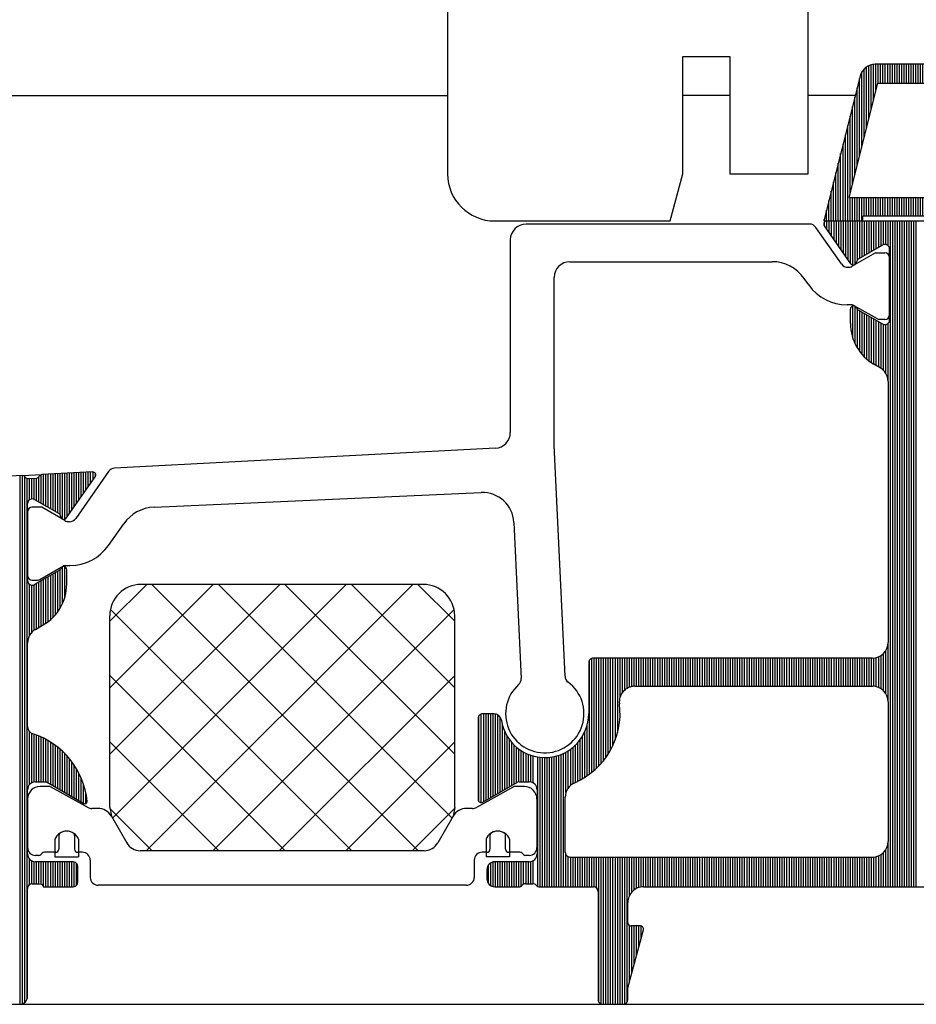
# Model space of a CAD drawing. Units: millimetres. Extents: x 4158 to 4881, y 3250 to 3726.
# Drawn here: x 4522 to 4579, y 3439 to 3501 of the extents above; entities that cross this region are included whole.
import ezdxf

# ---------------------------------------------------------------- set-up
doc = ezdxf.new("R2010")
doc.units = ezdxf.units.MM
doc.linetypes.add('CONTINOUS', pattern=[0])
for name, color, linetype in [('C', 7, 'CONTINOUS'), ('PROFILE', 7, 'Continuous'), ('SCHRAFF', 7, 'CONTINOUS')]:
    doc.layers.add(name, color=color, linetype=linetype)

# ---------------------------------------------------------------- blocks, each defined once
blk = doc.blocks.new('10')
at = {"layer": 'C', "color": 7, "linetype": 'CONTINOUS'}
for p, q in [((4283.192, 3423.018), (4265.107, 3423.018)), ((4285.234, 3420.473), (4283.602, 3422.804)), ((4285.834, 3420.489), (4284.143, 3422.903)), ((4284.307, 3423.218), (4287.337, 3423.218)), ((4287.337, 3423.218), (4288.677, 3423.218)), ((4288.677, 3423.218), (4291.457, 3423.218)), ((4264.107, 3422.018), (4264.107, 3409.717)), ((4287.857, 3421.678), (4286.297, 3420.777)), ((4287.404, 3421.185), (4285.918, 3420.327)), ((4287.404, 3421.185), (4288.007, 3421.185)), ((4288.307, 3416.904), (4288.307, 3421.418)), ((4288.307, 3420.885), (4288.307, 3417.235)), ((4267.907, 3420.618), (4280.805, 3420.618)), ((4285.668, 3420.26), (4285.644, 3420.26)), ((4266.907, 3408.914), (4266.907, 3419.618)), ((4283.141, 3419.139), (4282.852, 3419.552)), ((4285.911, 3417.86), (4285.599, 3417.86)), ((4287.521, 3416.962), (4286.011, 3417.833)), ((4285.807, 3416.673), (4285.807, 3417.597)), ((4286.286, 3417.551), (4287.857, 3416.645)), ((4288.007, 3416.935), (4287.621, 3416.935)), ((4287.707, 3413.844), (4287.307, 3414.075)), ((4288.207, 3412.978), (4288.207, 3396.318)), ((4267.597, 3394.152), (4266.907, 3408.914)), ((4263.159, 3408.718), (4238.862, 3407.445)), ((4237.448, 3407.196), (4234.229, 3407.028)), ((4238.478, 3407.232), (4236.38, 3404.235)), ((4232.987, 3406.963), (4135.055, 3401.83)), ((4232.987, 3406.963), (4234.229, 3407.028)), ((4233.343, 3406.781), (4233.893, 3406.81)), ((4235.78, 3404.251), (4237.623, 3406.882)), ((4241.381, 3404.953), (4262.247, 3405.881)), ((4233.307, 3400.266), (4233.307, 3405.179)), ((4233.757, 3405.439), (4235.316, 3404.539)), ((4233.307, 3404.647), (4233.307, 3400.597)), ((4234.21, 3404.947), (4233.607, 3404.947)), ((4235.696, 3404.089), (4234.21, 3404.947)), ((4235.97, 3404.022), (4235.946, 3404.022)), ((4238.473, 3402.501), (4239.445, 3403.889)), ((4264.333, 3403.977), (4264.8, 3394.021)), ((4235.328, 3400.913), (4233.757, 3400.006)), ((4234.093, 3400.323), (4235.603, 3401.195)), ((4235.703, 3401.222), (4236.015, 3401.222)), ((4235.807, 3400.035), (4235.807, 3400.959)), ((4233.607, 3400.297), (4233.993, 3400.297)), ((4258.557, 3400.02), (4240.557, 3400.02)), ((4238.557, 3385.777), (4238.557, 3398.02)), ((4260.557, 3385.777), (4260.557, 3398.02)), ((4233.807, 3397.148), (4234.307, 3397.437)), ((4233.307, 3390.952), (4233.307, 3396.282)), ((4287.207, 3395.318), (4269.407, 3395.318)), ((4269.107, 3395.018), (4269.107, 3391.768)), ((4272.058, 3393.518), (4287.207, 3393.518)), ((4288.207, 3392.518), (4288.207, 3383.618)), ((4262.057, 3391.468), (4262.057, 3386.288)), ((4263.045, 3391.768), (4262.357, 3391.768)), ((4233.313, 3382.817), (4233.313, 3386.917)), ((4233.813, 3387.417), (4234.513, 3387.417)), ((4234.757, 3387.12), (4234.107, 3387.12)), ((4234.513, 3387.417), (4236.9, 3386.039)), ((4234.757, 3387.12), (4237.169, 3385.783)), ((4264.357, 3387.12), (4261.944, 3385.783)), ((4262.357, 3386.115), (4264.566, 3387.391)), ((4265.007, 3387.12), (4264.357, 3387.12)), ((4264.666, 3387.417), (4265.313, 3387.417)), ((4265.813, 3386.917), (4265.813, 3382.817)), ((4233.307, 3386.32), (4233.307, 3383.22)), ((4265.807, 3386.32), (4265.807, 3383.22)), ((4267.613, 3382.918), (4267.613, 3386.446)), ((4237.788, 3385.72), (4237.412, 3385.72)), ((4238.557, 3385.777), (4238.654, 3385.22)), ((4260.557, 3385.777), (4260.459, 3385.22)), ((4261.702, 3385.72), (4261.325, 3385.72)), ((4238.654, 3385.22), (4239.636, 3383.52)), ((4260.459, 3385.22), (4259.478, 3383.52)), ((4235.307, 3383.99), (4235.307, 3383.12)), ((4236.307, 3383.99), (4236.307, 3383.12)), ((4262.807, 3383.99), (4262.807, 3383.12)), ((4263.807, 3383.12), (4263.807, 3384.095)), ((4235.057, 3383.749), (4235.057, 3382.62)), ((4236.557, 3383.749), (4236.557, 3382.62)), ((4262.557, 3383.749), (4262.557, 3382.62)), ((4264.057, 3383.749), (4264.057, 3382.62)), ((4234.024, 3382.72), (4233.807, 3382.72)), ((4234.248, 3382.862), (4234.165, 3382.779)), ((4235.107, 3382.92), (4234.39, 3382.92)), ((4235.057, 3382.62), (4236.557, 3382.62)), ((4236.807, 3382.92), (4236.507, 3382.92)), ((4258.612, 3383.02), (4240.502, 3383.02)), ((4262.607, 3382.92), (4262.307, 3382.92)), ((4264.057, 3382.62), (4262.557, 3382.62)), ((4264.724, 3382.92), (4264.007, 3382.92)), ((4264.948, 3382.779), (4264.865, 3382.862)), ((4265.307, 3382.72), (4265.09, 3382.72)), ((4267.913, 3382.618), (4287.207, 3382.618)), ((4236.213, 3382.317), (4233.813, 3382.317)), ((4236.363, 3382.277), (4236.213, 3382.317)), ((4236.472, 3382.167), (4236.363, 3382.277)), ((4236.513, 3382.017), (4236.472, 3382.167)), ((4236.513, 3381.017), (4236.513, 3382.017)), ((4237.307, 3382.42), (4237.307, 3381.32)), ((4261.807, 3382.42), (4261.807, 3381.32)), ((4265.313, 3382.317), (4263.113, 3382.317)), ((4262.613, 3381.817), (4262.613, 3381.217)), ((4233.607, 3380.917), (4234.039, 3380.917)), ((4234.039, 3380.917), (4234.189, 3380.877)), ((4234.189, 3380.877), (4234.299, 3380.767)), ((4234.299, 3380.767), (4234.313, 3380.717)), ((4234.313, 3380.717), (4236.213, 3380.717)), ((4236.213, 3380.717), (4236.363, 3380.758)), ((4236.363, 3380.758), (4236.472, 3380.867)), ((4236.472, 3380.867), (4236.513, 3381.017)), ((4261.307, 3380.82), (4237.807, 3380.82)), ((4263.113, 3380.717), (4264.642, 3380.717)), ((4265.08, 3380.917), (4265.545, 3380.917)), ((4265.983, 3380.717), (4269.407, 3380.717)), ((4272.607, 3380.718), (4301.107, 3380.718)), ((4233.307, 3373.717), (4233.307, 3380.617)), ((4269.707, 3380.417), (4269.707, 3373.518)), ((4271.607, 3378.418), (4271.607, 3379.718)), ((4272.407, 3378.218), (4271.807, 3378.218)), ((4271.607, 3374.259), (4272.601, 3377.966)), ((4271.607, 3373.518), (4271.607, 3374.259)), ((4270.007, 3373.218), (4271.307, 3373.218))]:
    blk.add_line(p, q, dxfattribs=at)
for centre, radius, start, end in [((4265.107, 3422.018), 1, 89.99999, 179.99993), ((4283.192, 3422.518), 0.5, 35.00025, 89.99987), ((4284.307, 3423.018), 0.2, 89.99966, 215.00036), ((4288.007, 3421.418), 0.3, 0.00006, 119.99965), ((4288.007, 3420.885), 0.3, 0.00025, 89.99978), ((4267.907, 3419.618), 1, 89.99999, 179.99993), ((4280.805, 3418.118), 2.5, 34.99997, 90.00006), ((4285.644, 3420.76), 0.5, 214.99997, 270.00002), ((4285.668, 3420.76), 0.5, 270.00002, 300.00316), ((4285.997, 3420.604), 0.2, 215.00036, 0.00323), ((4286.397, 3420.604), 0.2, 120.00263, 180.00307), ((4285.599, 3420.86), 3, 214.99989, 270), ((4286.007, 3417.597), 0.2, 18.58974, 179.99992), ((4285.911, 3417.66), 0.2, 60.0012, 89.99995), ((4286.386, 3417.725), 0.2, 198.59007, 240.00024), ((4288.007, 3417.235), 0.3, 270.00042, 0.00025), ((4288.807, 3416.673), 3, 179.99999, 239.99962), ((4287.621, 3417.135), 0.2, 240.00068, 270.00034), ((4288.007, 3416.904), 0.3, 240.0002, 0.00006), ((4287.207, 3412.978), 1, 0.00002, 59.99948), ((4263.107, 3409.717), 1, 273.00002, 0.00007), ((4237.459, 3406.997), 0.2, 325.0001, 93.00017), ((4238.888, 3406.945), 0.5, 93.00006, 144.99976), ((4232.997, 3406.763), 0.2, 33.00098, 92.99987), ((4233.333, 3406.981), 0.2, 213.00042, 273.00001), ((4233.883, 3407.009), 0.2, 273.00001, 332.9997), ((4234.239, 3406.828), 0.2, 93.00016, 152.99887), ((4262.335, 3403.883), 2, 2.68273, 92.54872), ((4233.607, 3405.179), 0.3, 60.00029, 179.99975), ((4233.607, 3404.647), 0.3, 90.00016, 179.99975), ((4235.216, 3404.365), 0.2, 359.99722, 59.99718), ((4241.492, 3402.455), 2.5, 92.54869, 145.00009), ((4235.616, 3404.365), 0.2, 179.99648, 325.0001), ((4235.946, 3404.522), 0.5, 239.99688, 270.00002), ((4235.97, 3404.522), 0.5, 270.00007, 324.99991), ((4236.015, 3404.222), 3, 270, 325.00011), ((4235.228, 3401.086), 0.2, 300.00024, 341.41032), ((4235.607, 3400.959), 0.2, 0.00037, 161.40986), ((4235.703, 3401.022), 0.2, 90.00017, 119.99807), ((4233.607, 3400.597), 0.3, 179.99975, 269.99965), ((4233.607, 3400.266), 0.3, 179.99975, 300.00012), ((4233.993, 3400.497), 0.2, 269.99976, 299.99941), ((4232.807, 3400.035), 3, 300.00041, 0.00003), ((4240.557, 3398.02), 2, 90.00005, 179.99985), ((4258.557, 3398.02), 2, 0.00015, 90.00005), ((4234.307, 3396.282), 1, 120.00043, 179.99993), ((4287.207, 3396.318), 1, 270.00007, 0.00002), ((4269.407, 3395.018), 0.3, 89.99978, 179.99994), ((4264.3, 3393.998), 0.5, 311.97926, 2.68282), ((4268.096, 3394.176), 0.5, 182.68275, 233.38575), ((4266.307, 3391.768), 2.5, 131.97917, 53.38622), ((4272.058, 3392.518), 1, 89.99993, 187.42971), ((4287.207, 3392.518), 1, 0.00002, 89.99993), ((4266.307, 3391.768), 4.8, 293.42505, 7.42975), ((4262.357, 3391.468), 0.3, 89.99978, 179.99994), ((4263.045, 3391.268), 0.5, 8.71481, 89.99987), ((4266.307, 3391.768), 2.8, 188.71473, 0.00001), ((4233.807, 3390.952), 0.5, 179.99985, 252.21789), ((4232.127, 3385.715), 5, 5.23889, 72.21788), ((4234.107, 3386.32), 0.8, 90.00006, 179.99984), ((4233.813, 3386.917), 0.5, 90.00009, 179.99985), ((4264.666, 3387.217), 0.2, 89.99966, 119.99929), ((4265.007, 3386.32), 0.8, 0.00016, 90.00013), ((4265.313, 3386.917), 0.5, 0.00003, 89.99975), ((4268.613, 3386.446), 1, 113.42497, 179.99998), ((4262.257, 3386.288), 0.2, 179.99992, 299.99999), ((4236.969, 3386.159), 0.138, 239.9999, 5.2392), ((4237.412, 3386.22), 0.5, 240.99968, 269.99979), ((4237.788, 3384.72), 1, 30.00014, 89.99993), ((4261.325, 3384.72), 1, 90.00039, 149.99957), ((4261.702, 3386.22), 0.5, 269.99979, 299), ((4235.807, 3383.47), 0.8, 20.36443, 159.63579), ((4235.507, 3383.99), 0.2, 120.00017, 179.99963), ((4235.807, 3383.47), 0.8, 59.99967, 120.0005), ((4236.107, 3383.99), 0.2, 0.00037, 60.00038), ((4263.307, 3383.47), 0.8, 20.36443, 159.63579), ((4263.007, 3383.99), 0.2, 119.30155, 179.99935), ((4263.307, 3383.471), 0.799, 51.29355, 119.85105), ((4233.807, 3383.22), 0.5, 179.99974, 269.99991), ((4240.502, 3384.02), 1, 209.99987, 269.9999), ((4258.612, 3384.02), 1, 269.9999, 330.00004), ((4265.307, 3383.22), 0.5, 269.99979, 0.00026), ((4287.207, 3383.618), 1, 270.00007, 0.00002), ((4233.813, 3382.817), 0.5, 179.99974, 270.00002), ((4234.024, 3382.92), 0.2, 270.00005, 315.00009), ((4234.39, 3382.72), 0.2, 89.99995, 134.9995), ((4235.107, 3383.12), 0.2, 270.00005, 0.00037), ((4236.507, 3383.12), 0.2, 179.99963, 269.99976), ((4236.807, 3382.42), 0.5, 0.00015, 89.99998), ((4262.307, 3382.42), 0.5, 89.99998, 179.99985), ((4262.607, 3383.12), 0.2, 269.99948, 0.00065), ((4264.007, 3383.12), 0.2, 179.99935, 269.99948), ((4264.724, 3382.72), 0.2, 45.00043, 89.99995), ((4265.09, 3382.92), 0.2, 224.99998, 270.00005), ((4265.313, 3382.817), 0.5, 270.00013, 0.00003), ((4267.913, 3382.918), 0.3, 179.99994, 270.00061), ((4263.113, 3381.817), 0.5, 89.99987, 179.99997), ((4237.807, 3381.32), 0.5, 179.99962, 269.99979), ((4261.307, 3381.32), 0.5, 269.99979, 0.00038), ((4233.607, 3380.617), 0.3, 89.99997, 179.99975), ((4263.113, 3381.217), 0.5, 179.99997, 270.00013), ((4264.642, 3381.017), 0.3, 270.00022, 319.11484), ((4265.08, 3380.639), 0.279, 89.99976, 139.11429), ((4265.545, 3380.639), 0.279, 40.88409, 89.99976), ((4265.983, 3381.017), 0.3, 220.8841, 270.00022), ((4269.407, 3380.417), 0.3, 0.00006, 89.99978), ((4272.607, 3379.718), 1, 89.99993, 179.99998), ((4271.807, 3378.418), 0.2, 179.99992, 270.00062), ((4272.407, 3378.018), 0.2, 345.00038, 89.99995), ((4232.807, 3373.717), 0.5, 270.00002, 0.00015), ((4270.007, 3373.518), 0.3, 179.99994, 270.00022), ((4271.307, 3373.518), 0.3, 270.00022, 0.00006)]:
    blk.add_arc(centre, radius, start, end, dxfattribs=at)
at = {"layer": 'SCHRAFF', "color": 1, "linetype": 'CONTINOUS'}
for p, q in [((4284.157, 3422.884), (4284.157, 3423.15)), ((4284.307, 3422.669), (4284.307, 3423.218)), ((4284.457, 3422.455), (4284.457, 3423.218)), ((4284.607, 3422.241), (4284.607, 3423.218)), ((4284.757, 3422.027), (4284.757, 3423.218)), ((4284.907, 3421.813), (4284.907, 3423.218)), ((4285.057, 3421.598), (4285.057, 3423.218)), ((4285.207, 3421.384), (4285.207, 3423.218)), ((4285.357, 3421.17), (4285.357, 3423.218)), ((4285.507, 3420.956), (4285.507, 3423.218)), ((4285.657, 3420.741), (4285.657, 3423.218)), ((4285.807, 3420.527), (4285.807, 3423.218)), ((4285.957, 3420.408), (4285.957, 3423.218)), ((4286.107, 3420.436), (4286.107, 3423.218)), ((4286.257, 3420.746), (4286.257, 3423.218)), ((4286.407, 3420.84), (4286.407, 3423.218)), ((4286.557, 3420.927), (4286.557, 3423.218)), ((4286.707, 3421.013), (4286.707, 3423.218)), ((4286.857, 3421.1), (4286.857, 3423.218)), ((4287.007, 3421.187), (4287.007, 3423.218)), ((4287.157, 3421.273), (4287.157, 3423.218)), ((4287.307, 3421.36), (4287.307, 3423.218)), ((4287.457, 3421.446), (4287.457, 3423.218)), ((4287.607, 3421.533), (4287.607, 3423.218)), ((4287.757, 3421.62), (4287.757, 3423.218)), ((4287.907, 3421.701), (4287.907, 3423.218)), ((4288.057, 3421.714), (4288.057, 3423.218)), ((4288.207, 3421.641), (4288.207, 3423.218)), ((4288.357, 3380.718), (4288.357, 3423.218)), ((4288.507, 3380.718), (4288.507, 3423.218)), ((4288.657, 3380.718), (4288.657, 3423.218)), ((4288.807, 3380.718), (4288.807, 3423.218)), ((4288.957, 3380.718), (4288.957, 3423.218)), ((4289.107, 3380.718), (4289.107, 3423.218)), ((4289.257, 3380.718), (4289.257, 3423.218)), ((4289.407, 3380.718), (4289.407, 3423.218)), ((4289.557, 3380.718), (4289.557, 3423.218)), ((4289.707, 3380.718), (4289.707, 3423.218)), ((4289.857, 3380.718), (4289.857, 3423.218)), ((4290.007, 3380.718), (4290.007, 3423.218)), ((4285.957, 3415.737), (4285.957, 3417.791)), ((4286.107, 3415.366), (4286.107, 3417.77)), ((4286.257, 3415.093), (4286.257, 3417.572)), ((4286.407, 3414.874), (4286.407, 3417.482)), ((4286.557, 3414.689), (4286.557, 3417.395)), ((4286.707, 3414.531), (4286.707, 3417.309)), ((4286.857, 3414.394), (4286.857, 3417.222)), ((4287.007, 3414.273), (4287.007, 3417.135)), ((4287.157, 3414.168), (4287.157, 3417.049)), ((4287.307, 3414.075), (4287.307, 3416.962)), ((4287.457, 3413.989), (4287.457, 3416.876)), ((4287.607, 3413.902), (4287.607, 3416.789)), ((4287.757, 3413.814), (4287.757, 3416.702)), ((4287.907, 3413.693), (4287.907, 3416.622)), ((4288.057, 3413.505), (4288.057, 3416.608)), ((4288.207, 3412.993), (4288.207, 3416.681)), ((4234.333, 3405.107), (4234.333, 3407.033)), ((4234.483, 3405.02), (4234.483, 3407.041)), ((4234.633, 3404.933), (4234.633, 3407.049)), ((4234.783, 3404.847), (4234.783, 3407.057)), ((4234.933, 3404.76), (4234.933, 3407.065)), ((4235.083, 3404.673), (4235.083, 3407.072)), ((4235.233, 3404.587), (4235.233, 3407.08)), ((4235.383, 3404.476), (4235.383, 3407.088)), ((4235.533, 3404.184), (4235.533, 3407.096)), ((4235.683, 3404.177), (4235.683, 3407.104)), ((4235.833, 3404.326), (4235.833, 3407.112)), ((4235.983, 3404.54), (4235.983, 3407.12)), ((4236.133, 3404.754), (4236.133, 3407.127)), ((4236.283, 3404.968), (4236.283, 3407.135)), ((4236.433, 3405.183), (4236.433, 3407.143)), ((4236.583, 3405.397), (4236.583, 3407.151)), ((4236.733, 3405.611), (4236.733, 3407.159)), ((4236.883, 3405.825), (4236.883, 3407.167)), ((4237.033, 3406.04), (4237.033, 3407.175)), ((4237.183, 3406.254), (4237.183, 3407.182)), ((4237.333, 3406.468), (4237.333, 3407.19)), ((4237.483, 3406.682), (4237.483, 3407.195)), ((4237.633, 3406.898), (4237.633, 3407.095)), ((4232.833, 3373.218), (4232.833, 3406.954)), ((4232.983, 3373.249), (4232.983, 3406.962)), ((4233.133, 3373.338), (4233.133, 3406.91)), ((4233.283, 3373.564), (4233.283, 3406.787)), ((4233.433, 3405.424), (4233.433, 3406.786)), ((4233.583, 3405.478), (4233.583, 3406.794)), ((4233.733, 3405.452), (4233.733, 3406.801)), ((4233.883, 3405.366), (4233.883, 3406.809)), ((4234.033, 3405.28), (4234.033, 3406.877)), ((4234.183, 3405.193), (4234.183, 3407.02)), ((4235.083, 3398.081), (4235.083, 3400.772)), ((4235.233, 3398.27), (4235.233, 3400.858)), ((4235.383, 3398.497), (4235.383, 3400.96)), ((4235.533, 3398.782), (4235.533, 3401.145)), ((4235.683, 3399.181), (4235.683, 3401.144)), ((4234.033, 3397.279), (4234.033, 3400.165)), ((4234.183, 3397.365), (4234.183, 3400.252)), ((4234.333, 3397.452), (4234.333, 3400.339)), ((4234.483, 3397.547), (4234.483, 3400.425)), ((4234.633, 3397.655), (4234.633, 3400.512)), ((4234.783, 3397.778), (4234.783, 3400.598)), ((4234.933, 3397.918), (4234.933, 3400.685)), ((4233.433, 3396.768), (4233.433, 3400.022)), ((4233.583, 3396.972), (4233.583, 3399.967)), ((4233.733, 3397.101), (4233.733, 3399.994)), ((4233.883, 3397.192), (4233.883, 3400.079)), ((4288.057, 3393.045), (4288.057, 3395.791)), ((4288.207, 3392.532), (4288.207, 3396.303)), ((4269.157, 3387.905), (4269.157, 3395.183)), ((4269.307, 3388.021), (4269.307, 3395.3)), ((4269.457, 3388.146), (4269.457, 3395.318)), ((4269.607, 3388.282), (4269.607, 3395.318)), ((4269.757, 3388.43), (4269.757, 3395.318)), ((4269.907, 3388.593), (4269.907, 3395.318)), ((4270.057, 3388.771), (4270.057, 3395.318)), ((4270.207, 3388.969), (4270.207, 3395.318)), ((4270.357, 3389.191), (4270.357, 3395.318)), ((4270.507, 3389.444), (4270.507, 3395.318)), ((4270.657, 3389.738), (4270.657, 3395.318)), ((4270.807, 3390.097), (4270.807, 3395.318)), ((4270.957, 3390.577), (4270.957, 3395.318)), ((4271.107, 3392.826), (4271.107, 3395.318)), ((4271.257, 3393.116), (4271.257, 3395.318)), ((4271.407, 3393.276), (4271.407, 3395.318)), ((4271.557, 3393.383), (4271.557, 3395.318)), ((4271.707, 3393.454), (4271.707, 3395.318)), ((4271.857, 3393.497), (4271.857, 3395.318)), ((4272.007, 3393.516), (4272.007, 3395.318)), ((4272.157, 3393.518), (4272.157, 3395.318)), ((4272.307, 3393.518), (4272.307, 3395.318)), ((4272.457, 3393.518), (4272.457, 3395.318)), ((4272.607, 3393.518), (4272.607, 3395.318)), ((4272.757, 3393.518), (4272.757, 3395.318)), ((4272.907, 3393.518), (4272.907, 3395.318)), ((4273.057, 3393.518), (4273.057, 3395.318)), ((4273.207, 3393.518), (4273.207, 3395.318)), ((4273.357, 3393.518), (4273.357, 3395.318)), ((4273.507, 3393.518), (4273.507, 3395.318)), ((4273.657, 3393.518), (4273.657, 3395.318)), ((4273.807, 3393.518), (4273.807, 3395.318)), ((4273.957, 3393.518), (4273.957, 3395.318)), ((4274.107, 3393.518), (4274.107, 3395.318)), ((4274.257, 3393.518), (4274.257, 3395.318)), ((4274.407, 3393.518), (4274.407, 3395.318)), ((4274.557, 3393.518), (4274.557, 3395.318)), ((4274.707, 3393.518), (4274.707, 3395.318)), ((4274.857, 3393.518), (4274.857, 3395.318)), ((4275.007, 3393.518), (4275.007, 3395.318)), ((4275.157, 3393.518), (4275.157, 3395.318)), ((4275.307, 3393.518), (4275.307, 3395.318)), ((4275.457, 3393.518), (4275.457, 3395.318)), ((4275.607, 3393.518), (4275.607, 3395.318)), ((4275.757, 3393.518), (4275.757, 3395.318)), ((4275.907, 3393.518), (4275.907, 3395.318)), ((4276.057, 3393.518), (4276.057, 3395.318)), ((4276.207, 3393.518), (4276.207, 3395.318)), ((4276.357, 3393.518), (4276.357, 3395.318)), ((4276.507, 3393.518), (4276.507, 3395.318)), ((4276.657, 3393.518), (4276.657, 3395.318)), ((4276.807, 3393.518), (4276.807, 3395.318)), ((4276.957, 3393.518), (4276.957, 3395.318)), ((4277.107, 3393.518), (4277.107, 3395.318)), ((4277.257, 3393.518), (4277.257, 3395.318)), ((4277.407, 3393.518), (4277.407, 3395.318)), ((4277.557, 3393.518), (4277.557, 3395.318)), ((4277.707, 3393.518), (4277.707, 3395.318)), ((4277.857, 3393.518), (4277.857, 3395.318)), ((4278.007, 3393.518), (4278.007, 3395.318)), ((4278.157, 3393.518), (4278.157, 3395.318)), ((4278.307, 3393.518), (4278.307, 3395.318)), ((4278.457, 3393.518), (4278.457, 3395.318)), ((4278.607, 3393.518), (4278.607, 3395.318)), ((4278.757, 3393.518), (4278.757, 3395.318)), ((4278.907, 3393.518), (4278.907, 3395.318)), ((4279.057, 3393.518), (4279.057, 3395.318)), ((4279.207, 3393.518), (4279.207, 3395.318)), ((4279.357, 3393.518), (4279.357, 3395.318)), ((4279.507, 3393.518), (4279.507, 3395.318)), ((4279.657, 3393.518), (4279.657, 3395.318)), ((4279.807, 3393.518), (4279.807, 3395.318)), ((4279.957, 3393.518), (4279.957, 3395.318)), ((4280.107, 3393.518), (4280.107, 3395.318)), ((4280.257, 3393.518), (4280.257, 3395.318)), ((4280.407, 3393.518), (4280.407, 3395.318)), ((4280.557, 3393.518), (4280.557, 3395.318)), ((4280.707, 3393.518), (4280.707, 3395.318)), ((4280.857, 3393.518), (4280.857, 3395.318)), ((4281.007, 3393.518), (4281.007, 3395.318)), ((4281.157, 3393.518), (4281.157, 3395.318)), ((4281.307, 3393.518), (4281.307, 3395.318)), ((4281.457, 3393.518), (4281.457, 3395.318)), ((4281.607, 3393.518), (4281.607, 3395.318)), ((4281.757, 3393.518), (4281.757, 3395.318)), ((4281.907, 3393.518), (4281.907, 3395.318)), ((4282.057, 3393.518), (4282.057, 3395.318)), ((4282.207, 3393.518), (4282.207, 3395.318)), ((4282.357, 3393.518), (4282.357, 3395.318)), ((4282.507, 3393.518), (4282.507, 3395.318)), ((4282.657, 3393.518), (4282.657, 3395.318)), ((4282.807, 3393.518), (4282.807, 3395.318)), ((4282.957, 3393.518), (4282.957, 3395.318)), ((4283.107, 3393.518), (4283.107, 3395.318)), ((4283.257, 3393.518), (4283.257, 3395.318)), ((4283.407, 3393.518), (4283.407, 3395.318)), ((4283.557, 3393.518), (4283.557, 3395.318)), ((4283.707, 3393.518), (4283.707, 3395.318)), ((4283.857, 3393.518), (4283.857, 3395.318)), ((4284.007, 3393.518), (4284.007, 3395.318)), ((4284.157, 3393.518), (4284.157, 3395.318)), ((4284.307, 3393.518), (4284.307, 3395.318)), ((4284.457, 3393.518), (4284.457, 3395.318)), ((4284.607, 3393.518), (4284.607, 3395.318)), ((4284.757, 3393.518), (4284.757, 3395.318)), ((4284.907, 3393.518), (4284.907, 3395.318)), ((4285.057, 3393.518), (4285.057, 3395.318)), ((4285.207, 3393.518), (4285.207, 3395.318)), ((4285.357, 3393.518), (4285.357, 3395.318)), ((4285.507, 3393.518), (4285.507, 3395.318)), ((4285.657, 3393.518), (4285.657, 3395.318)), ((4285.807, 3393.518), (4285.807, 3395.318)), ((4285.957, 3393.518), (4285.957, 3395.318)), ((4286.107, 3393.518), (4286.107, 3395.318)), ((4286.257, 3393.518), (4286.257, 3395.318)), ((4286.407, 3393.518), (4286.407, 3395.318)), ((4286.557, 3393.518), (4286.557, 3395.318)), ((4286.707, 3393.518), (4286.707, 3395.318)), ((4286.857, 3393.518), (4286.857, 3395.318)), ((4287.007, 3393.518), (4287.007, 3395.318)), ((4287.157, 3393.518), (4287.157, 3395.318)), ((4287.307, 3393.513), (4287.307, 3395.323)), ((4287.457, 3393.486), (4287.457, 3395.349)), ((4287.607, 3393.434), (4287.607, 3395.401)), ((4287.757, 3393.353), (4287.757, 3395.482)), ((4287.907, 3393.232), (4287.907, 3395.603)), ((4262.107, 3386.156), (4262.107, 3391.633)), ((4262.257, 3386.088), (4262.257, 3391.75)), ((4262.407, 3386.144), (4262.407, 3391.768)), ((4262.557, 3386.231), (4262.557, 3391.768)), ((4262.707, 3386.317), (4262.707, 3391.768)), ((4262.857, 3386.404), (4262.857, 3391.768)), ((4263.007, 3386.49), (4263.007, 3391.768)), ((4263.157, 3386.577), (4263.157, 3391.755)), ((4263.307, 3386.664), (4263.307, 3391.694)), ((4263.457, 3386.75), (4263.457, 3391.551)), ((4271.107, 3391.738), (4271.107, 3391.798)), ((4263.607, 3386.837), (4263.607, 3391.026)), ((4269.007, 3387.799), (4269.007, 3391.026)), ((4233.433, 3387.243), (4233.433, 3390.62)), ((4233.583, 3387.362), (4233.583, 3390.505)), ((4233.733, 3387.411), (4233.733, 3390.45)), ((4233.883, 3387.417), (4233.883, 3390.396)), ((4234.033, 3387.417), (4234.033, 3390.337)), ((4234.183, 3387.417), (4234.183, 3390.273)), ((4234.333, 3387.417), (4234.333, 3390.202)), ((4234.483, 3387.417), (4234.483, 3390.125)), ((4263.757, 3386.923), (4263.757, 3390.611)), ((4263.907, 3387.01), (4263.907, 3390.326)), ((4264.057, 3387.097), (4264.057, 3390.101)), ((4268.557, 3387.528), (4268.557, 3390.101)), ((4268.707, 3387.611), (4268.707, 3390.325)), ((4268.857, 3387.701), (4268.857, 3390.611)), ((4234.633, 3387.348), (4234.633, 3390.042)), ((4234.783, 3387.261), (4234.783, 3389.951)), ((4234.933, 3387.175), (4234.933, 3389.853)), ((4235.083, 3387.088), (4235.083, 3389.748)), ((4235.233, 3387.002), (4235.233, 3389.633)), ((4235.383, 3386.915), (4235.383, 3389.51)), ((4264.207, 3387.183), (4264.207, 3389.916)), ((4264.357, 3387.27), (4264.357, 3389.758)), ((4264.507, 3387.356), (4264.507, 3389.623)), ((4264.657, 3387.417), (4264.657, 3389.506)), ((4267.957, 3387.201), (4267.957, 3389.505)), ((4268.107, 3387.308), (4268.107, 3389.623)), ((4268.257, 3387.382), (4268.257, 3389.758)), ((4268.407, 3387.451), (4268.407, 3389.916)), ((4235.533, 3386.828), (4235.533, 3389.376)), ((4235.683, 3386.742), (4235.683, 3389.23)), ((4235.833, 3386.655), (4235.833, 3389.072)), ((4235.983, 3386.569), (4235.983, 3388.898)), ((4264.807, 3387.417), (4264.807, 3389.403)), ((4264.957, 3387.417), (4264.957, 3389.315)), ((4265.107, 3387.417), (4265.107, 3389.238)), ((4265.257, 3387.417), (4265.257, 3389.172)), ((4265.407, 3387.409), (4265.407, 3389.116)), ((4265.557, 3387.354), (4265.557, 3389.07)), ((4265.857, 3380.745), (4265.857, 3389.004)), ((4266.007, 3380.717), (4266.007, 3388.984)), ((4266.157, 3380.717), (4266.157, 3388.972)), ((4266.307, 3380.717), (4266.307, 3388.968)), ((4266.457, 3380.717), (4266.457, 3388.972)), ((4266.607, 3380.717), (4266.607, 3388.984)), ((4266.757, 3380.717), (4266.757, 3389.004)), ((4266.907, 3380.717), (4266.907, 3389.033)), ((4267.057, 3380.717), (4267.057, 3389.07)), ((4267.207, 3380.717), (4267.207, 3389.116)), ((4267.357, 3380.717), (4267.357, 3389.172)), ((4267.507, 3380.717), (4267.507, 3389.238)), ((4267.657, 3386.739), (4267.657, 3389.315)), ((4267.807, 3387.038), (4267.807, 3389.403)), ((4236.133, 3386.482), (4236.133, 3388.707)), ((4236.283, 3386.395), (4236.283, 3388.495)), ((4236.433, 3386.309), (4236.433, 3388.257)), ((4236.583, 3386.222), (4236.583, 3387.983)), ((4236.733, 3386.136), (4236.733, 3387.661)), ((4236.883, 3386.049), (4236.883, 3387.259)), ((4237.033, 3386.036), (4237.033, 3386.681)), ((4288.207, 3380.718), (4288.207, 3383.603)), ((4267.657, 3380.717), (4267.657, 3382.761)), ((4267.807, 3380.717), (4267.807, 3382.637)), ((4267.957, 3380.717), (4267.957, 3382.618)), ((4268.107, 3380.717), (4268.107, 3382.618)), ((4268.257, 3380.717), (4268.257, 3382.618)), ((4268.407, 3380.717), (4268.407, 3382.618)), ((4268.557, 3380.717), (4268.557, 3382.618)), ((4268.707, 3380.717), (4268.707, 3382.618)), ((4268.857, 3380.717), (4268.857, 3382.618)), ((4269.007, 3380.717), (4269.007, 3382.618)), ((4269.157, 3380.717), (4269.157, 3382.618)), ((4269.307, 3380.717), (4269.307, 3382.618)), ((4269.457, 3380.713), (4269.457, 3382.618)), ((4269.607, 3380.642), (4269.607, 3382.618)), ((4269.757, 3373.353), (4269.757, 3382.618)), ((4269.907, 3373.235), (4269.907, 3382.618)), ((4270.057, 3373.218), (4270.057, 3382.618)), ((4270.207, 3373.218), (4270.207, 3382.618)), ((4270.357, 3373.218), (4270.357, 3382.618)), ((4270.507, 3373.218), (4270.507, 3382.618)), ((4270.657, 3373.218), (4270.657, 3382.618)), ((4270.807, 3373.218), (4270.807, 3382.618)), ((4270.957, 3373.218), (4270.957, 3382.618)), ((4271.107, 3373.218), (4271.107, 3382.618)), ((4271.257, 3373.218), (4271.257, 3382.618)), ((4271.407, 3373.235), (4271.407, 3382.618)), ((4271.557, 3373.351), (4271.557, 3382.618)), ((4271.707, 3380.152), (4271.707, 3382.618)), ((4271.857, 3380.378), (4271.857, 3382.618)), ((4272.007, 3380.517), (4272.007, 3382.618)), ((4272.157, 3380.61), (4272.157, 3382.618)), ((4272.307, 3380.671), (4272.307, 3382.618)), ((4272.457, 3380.706), (4272.457, 3382.618)), ((4272.607, 3380.718), (4272.607, 3382.618)), ((4272.757, 3380.718), (4272.757, 3382.618)), ((4272.907, 3380.718), (4272.907, 3382.618)), ((4273.057, 3380.718), (4273.057, 3382.618)), ((4273.207, 3380.718), (4273.207, 3382.618)), ((4273.357, 3380.718), (4273.357, 3382.618)), ((4273.507, 3380.718), (4273.507, 3382.618)), ((4273.657, 3380.718), (4273.657, 3382.618)), ((4273.807, 3380.718), (4273.807, 3382.618)), ((4273.957, 3380.718), (4273.957, 3382.618)), ((4274.107, 3380.718), (4274.107, 3382.618)), ((4274.257, 3380.718), (4274.257, 3382.618)), ((4274.407, 3380.718), (4274.407, 3382.618)), ((4274.557, 3380.718), (4274.557, 3382.618)), ((4274.707, 3380.718), (4274.707, 3382.618)), ((4274.857, 3380.718), (4274.857, 3382.618)), ((4275.007, 3380.718), (4275.007, 3382.618)), ((4275.157, 3380.718), (4275.157, 3382.618)), ((4275.307, 3380.718), (4275.307, 3382.618)), ((4275.457, 3380.718), (4275.457, 3382.618)), ((4275.607, 3380.718), (4275.607, 3382.618)), ((4275.757, 3380.718), (4275.757, 3382.618)), ((4275.907, 3380.718), (4275.907, 3382.618)), ((4276.057, 3380.718), (4276.057, 3382.618)), ((4276.207, 3380.718), (4276.207, 3382.618)), ((4276.357, 3380.718), (4276.357, 3382.618)), ((4276.507, 3380.718), (4276.507, 3382.618)), ((4276.657, 3380.718), (4276.657, 3382.618)), ((4276.807, 3380.718), (4276.807, 3382.618)), ((4276.957, 3380.718), (4276.957, 3382.618)), ((4277.107, 3380.718), (4277.107, 3382.618)), ((4277.257, 3380.718), (4277.257, 3382.618)), ((4277.407, 3380.718), (4277.407, 3382.618)), ((4277.557, 3380.718), (4277.557, 3382.618)), ((4277.707, 3380.718), (4277.707, 3382.618)), ((4277.857, 3380.718), (4277.857, 3382.618)), ((4278.007, 3380.718), (4278.007, 3382.618)), ((4278.157, 3380.718), (4278.157, 3382.618)), ((4278.307, 3380.718), (4278.307, 3382.618)), ((4278.457, 3380.718), (4278.457, 3382.618)), ((4278.607, 3380.718), (4278.607, 3382.618)), ((4278.757, 3380.718), (4278.757, 3382.618)), ((4278.907, 3380.718), (4278.907, 3382.618)), ((4279.057, 3380.718), (4279.057, 3382.618)), ((4279.207, 3380.718), (4279.207, 3382.618)), ((4279.357, 3380.718), (4279.357, 3382.618)), ((4279.507, 3380.718), (4279.507, 3382.618)), ((4279.657, 3380.718), (4279.657, 3382.618)), ((4279.807, 3380.718), (4279.807, 3382.618)), ((4279.957, 3380.718), (4279.957, 3382.618)), ((4280.107, 3380.718), (4280.107, 3382.618)), ((4280.257, 3380.718), (4280.257, 3382.618)), ((4280.407, 3380.718), (4280.407, 3382.618)), ((4280.557, 3380.718), (4280.557, 3382.618)), ((4280.707, 3380.718), (4280.707, 3382.618)), ((4280.857, 3380.718), (4280.857, 3382.618)), ((4281.007, 3380.718), (4281.007, 3382.618)), ((4281.157, 3380.718), (4281.157, 3382.618)), ((4281.307, 3380.718), (4281.307, 3382.618)), ((4281.457, 3380.718), (4281.457, 3382.618)), ((4281.607, 3380.718), (4281.607, 3382.618)), ((4281.757, 3380.718), (4281.757, 3382.618)), ((4281.907, 3380.718), (4281.907, 3382.618)), ((4282.057, 3380.718), (4282.057, 3382.618)), ((4282.207, 3380.718), (4282.207, 3382.618)), ((4282.357, 3380.718), (4282.357, 3382.618)), ((4282.507, 3380.718), (4282.507, 3382.618)), ((4282.657, 3380.718), (4282.657, 3382.618)), ((4282.807, 3380.718), (4282.807, 3382.618)), ((4282.957, 3380.718), (4282.957, 3382.618)), ((4283.107, 3380.718), (4283.107, 3382.618)), ((4283.257, 3380.718), (4283.257, 3382.618)), ((4283.407, 3380.718), (4283.407, 3382.618)), ((4283.557, 3380.718), (4283.557, 3382.618)), ((4283.707, 3380.718), (4283.707, 3382.618)), ((4283.857, 3380.718), (4283.857, 3382.618)), ((4284.007, 3380.718), (4284.007, 3382.618)), ((4284.157, 3380.718), (4284.157, 3382.618)), ((4284.307, 3380.718), (4284.307, 3382.618)), ((4284.457, 3380.718), (4284.457, 3382.618)), ((4284.607, 3380.718), (4284.607, 3382.618)), ((4284.757, 3380.718), (4284.757, 3382.618)), ((4284.907, 3380.718), (4284.907, 3382.618)), ((4285.057, 3380.718), (4285.057, 3382.618)), ((4285.207, 3380.718), (4285.207, 3382.618)), ((4285.357, 3380.718), (4285.357, 3382.618)), ((4285.507, 3380.718), (4285.507, 3382.618)), ((4285.657, 3380.718), (4285.657, 3382.618)), ((4285.807, 3380.718), (4285.807, 3382.618)), ((4285.957, 3380.718), (4285.957, 3382.618)), ((4286.107, 3380.718), (4286.107, 3382.618)), ((4286.257, 3380.718), (4286.257, 3382.618)), ((4286.407, 3380.718), (4286.407, 3382.618)), ((4286.557, 3380.718), (4286.557, 3382.618)), ((4286.707, 3380.718), (4286.707, 3382.618)), ((4286.857, 3380.718), (4286.857, 3382.618)), ((4287.007, 3380.718), (4287.007, 3382.618)), ((4287.157, 3380.718), (4287.157, 3382.618)), ((4287.307, 3380.718), (4287.307, 3382.623)), ((4287.457, 3380.718), (4287.457, 3382.649)), ((4287.607, 3380.718), (4287.607, 3382.701)), ((4287.757, 3380.718), (4287.757, 3382.782)), ((4287.907, 3380.718), (4287.907, 3382.903)), ((4288.057, 3380.718), (4288.057, 3383.091)), ((4233.433, 3380.862), (4233.433, 3382.492)), ((4233.583, 3380.916), (4233.583, 3382.373)), ((4233.733, 3380.917), (4233.733, 3382.324)), ((4233.883, 3380.917), (4233.883, 3382.317)), ((4234.033, 3380.917), (4234.033, 3382.317)), ((4234.183, 3380.879), (4234.183, 3382.317)), ((4234.333, 3380.717), (4234.333, 3382.317)), ((4234.483, 3380.717), (4234.483, 3382.317)), ((4234.633, 3380.717), (4234.633, 3382.317)), ((4234.783, 3380.717), (4234.783, 3382.317)), ((4234.933, 3380.717), (4234.933, 3382.317)), ((4235.083, 3380.717), (4235.083, 3382.317)), ((4235.233, 3380.717), (4235.233, 3382.317)), ((4235.383, 3380.717), (4235.383, 3382.317)), ((4235.533, 3380.717), (4235.533, 3382.317)), ((4235.683, 3380.717), (4235.683, 3382.317)), ((4235.833, 3380.717), (4235.833, 3382.317)), ((4235.983, 3380.717), (4235.983, 3382.317)), ((4236.133, 3380.717), (4236.133, 3382.317)), ((4236.283, 3380.736), (4236.283, 3382.299)), ((4236.433, 3380.828), (4236.433, 3382.207)), ((4262.707, 3380.925), (4262.707, 3382.109)), ((4262.857, 3380.788), (4262.857, 3382.247)), ((4263.007, 3380.729), (4263.007, 3382.306)), ((4263.157, 3380.717), (4263.157, 3382.317)), ((4263.307, 3380.717), (4263.307, 3382.317)), ((4263.457, 3380.717), (4263.457, 3382.317)), ((4263.607, 3380.717), (4263.607, 3382.317)), ((4263.757, 3380.717), (4263.757, 3382.317)), ((4263.907, 3380.717), (4263.907, 3382.317)), ((4264.057, 3380.717), (4264.057, 3382.317)), ((4264.207, 3380.717), (4264.207, 3382.317)), ((4264.357, 3380.717), (4264.357, 3382.317)), ((4264.507, 3380.717), (4264.507, 3382.317)), ((4264.657, 3380.718), (4264.657, 3382.317)), ((4264.807, 3380.766), (4264.807, 3382.317)), ((4264.957, 3380.889), (4264.957, 3382.317)), ((4265.107, 3380.917), (4265.107, 3382.317)), ((4265.257, 3380.917), (4265.257, 3382.317)), ((4265.407, 3380.917), (4265.407, 3382.326)), ((4265.557, 3380.917), (4265.557, 3382.381)), ((4271.707, 3374.63), (4271.707, 3378.245)), ((4271.857, 3375.19), (4271.857, 3378.218)), ((4272.007, 3375.75), (4272.007, 3378.218)), ((4272.157, 3376.31), (4272.157, 3378.218)), ((4272.307, 3376.869), (4272.307, 3378.218)), ((4272.457, 3377.429), (4272.457, 3378.211)), ((4272.607, 3378.002), (4272.607, 3378.033))]:
    blk.add_line(p, q, dxfattribs=at)
at = {"layer": 'SCHRAFF', "color": 2, "linetype": 'CONTINOUS'}
for p, q in [((4238.557, 3389.185), (4249.392, 3400.02)), ((4238.557, 3393.428), (4245.149, 3400.02)), ((4238.557, 3397.671), (4240.907, 3400.02)), ((4238.72, 3385.106), (4253.635, 3400.02)), ((4240.877, 3383.02), (4257.877, 3400.02)), ((4241.237, 3400.02), (4258.237, 3383.02)), ((4245.479, 3400.02), (4260.393, 3385.106)), ((4249.722, 3400.02), (4260.557, 3389.185)), ((4253.964, 3400.02), (4260.557, 3393.428)), ((4258.207, 3400.02), (4260.557, 3397.671)), ((4238.597, 3398.418), (4253.994, 3383.02)), ((4245.12, 3383.02), (4260.517, 3398.418)), ((4238.557, 3394.215), (4249.751, 3383.02)), ((4249.363, 3383.02), (4260.557, 3394.215)), ((4238.557, 3389.972), (4245.509, 3383.02)), ((4253.605, 3383.02), (4260.557, 3389.972)), ((4238.567, 3385.719), (4241.266, 3383.02)), ((4257.848, 3383.02), (4260.547, 3385.719))]:
    blk.add_line(p, q, dxfattribs=at)
blk = doc.blocks.new('B-13-2')
at = {"layer": 'C', "color": 7, "linetype": 'CONTINOUS'}
for p, q in [((-226.20082, -160.699991), (-226.20082, -162.69994)), ((-221.200821, -160.699991), (-221.200821, -162.69994)), ((-226.70082, -163.19994), (-230.419945, -163.199941)), ((-220.700821, -163.19994), (-216.981442, -163.199946)), ((-231.390087, -163.957405), (-233.700721, -173.199938)), ((-213.700665, -173.199945), (-216.011342, -163.957443)), ((-232.087304, -171.699938), (-230.264542, -164.399938)), ((-230.264542, -164.399938), (-225.20072, -164.399938)), ((-225.200719, -167.899938), (-225.20072, -164.399938)), ((-222.20072, -164.399938), (-217.137647, -164.399945)), ((-222.20072, -167.899938), (-222.20072, -164.399938)), ((-217.137647, -164.399945), (-215.312607, -171.699945)), ((-225.200719, -167.899937), (-222.200721, -167.899937)), ((-232.087304, -171.699938), (-226.650719, -171.699936)), ((-215.312607, -171.699945), (-220.750722, -171.699945)), ((-233.700721, -173.199939), (-231.200721, -173.199939)), ((-226.650719, -172.899935), (-231.200721, -172.899937)), ((-231.200721, -173.199939), (-231.200721, -172.899937)), ((-220.750722, -172.899945), (-216.200665, -172.899945)), ((-216.200665, -173.199945), (-216.200665, -172.899945)), ((-216.200665, -173.199945), (-213.700665, -173.199946))]:
    blk.add_line(p, q, dxfattribs=at)
for centre, radius, start, end in [((-223.700723, -160.69995), 2.500001, 359.999067, 180.000933), ((-226.700723, -162.699899), 0.499998, 269.988905, 359.995335), ((-220.700723, -162.699899), 0.499998, 180.004665, 269.98879), ((-230.419948, -164.199949), 1.000002, 89.999818, 165.963196), ((-216.98142, -164.199904), 1.000002, 14.032936, 90.00125), ((-226.650724, -172.299945), 0.599998, 270.000494, 89.999506), ((-220.750725, -172.299952), 0.6, 89.999601, 270.000399)]:
    blk.add_arc(centre, radius, start, end, dxfattribs=at)
at = {"layer": 'SCHRAFF', "color": 1, "linetype": 'CONTINOUS'}
for p, q in [((-224.525693, -167.899937), (-224.525693, -158.340028)), ((-224.375693, -167.899937), (-224.375693, -158.292832)), ((-224.225693, -167.899937), (-224.225693, -158.255731)), ((-224.075693, -167.899937), (-224.075693, -158.228271)), ((-223.925693, -167.899937), (-223.925693, -158.210134)), ((-223.775693, -167.899937), (-223.775693, -158.201115)), ((-223.625693, -167.899936), (-223.625693, -158.201117)), ((-223.475693, -167.899936), (-223.475693, -158.210139)), ((-223.325693, -167.899936), (-223.325693, -158.22828)), ((-223.175693, -167.899936), (-223.175693, -158.255743)), ((-223.025693, -167.899936), (-223.025693, -158.292848)), ((-222.875693, -167.899936), (-222.875693, -158.340048)), ((-225.425693, -164.399937), (-225.425693, -158.89044)), ((-225.275693, -164.399937), (-225.275693, -158.75848)), ((-225.125693, -167.899937), (-225.125693, -158.645859)), ((-224.975693, -167.899937), (-224.975693, -158.549538)), ((-224.825693, -167.899937), (-224.825693, -158.467405)), ((-224.675693, -167.899937), (-224.675693, -158.397941)), ((-222.725693, -167.899936), (-222.725693, -158.397965)), ((-222.575693, -167.899936), (-222.575693, -158.467434)), ((-222.425693, -167.899936), (-222.425693, -158.549571)), ((-222.275693, -167.899936), (-222.275693, -158.645899)), ((-222.125693, -164.399937), (-222.125693, -158.758526)), ((-221.975693, -164.399937), (-221.975693, -158.890494)), ((-225.875693, -164.399937), (-225.875693, -159.467311)), ((-225.725693, -164.399937), (-225.725693, -159.233877)), ((-225.575693, -164.399937), (-225.575693, -159.046364)), ((-221.825693, -164.399938), (-221.825693, -159.046429)), ((-221.675693, -164.399938), (-221.675693, -159.233956)), ((-221.525693, -164.399938), (-221.525693, -159.467412)), ((-226.025693, -164.399937), (-226.025693, -159.78102)), ((-221.375693, -164.399938), (-221.375693, -159.781165)), ((-226.175693, -164.399937), (-226.175693, -160.347125)), ((-221.225693, -164.399938), (-221.225693, -160.347525)), ((-230.975693, -167.248034), (-230.975693, -163.368589)), ((-230.825693, -166.647297), (-230.825693, -163.285955)), ((-230.675693, -166.04656), (-230.675693, -163.233196)), ((-230.525693, -165.445824), (-230.525693, -163.205547)), ((-230.375693, -164.845087), (-230.375693, -163.199939)), ((-230.225693, -164.399937), (-230.225693, -163.199938)), ((-230.075693, -164.399937), (-230.075693, -163.199936)), ((-229.925693, -164.399937), (-229.925693, -163.199934)), ((-229.775693, -164.399937), (-229.775693, -163.199932)), ((-229.625693, -164.399937), (-229.625693, -163.19993)), ((-229.475693, -164.399937), (-229.475693, -163.199929)), ((-229.325693, -164.399937), (-229.325693, -163.199927)), ((-229.175693, -164.399937), (-229.175693, -163.199925)), ((-229.025693, -164.399937), (-229.025693, -163.199923)), ((-228.875693, -164.399937), (-228.875693, -163.199921)), ((-228.725693, -164.399937), (-228.725693, -163.19992)), ((-228.575693, -164.399937), (-228.575693, -163.199918)), ((-228.425693, -164.399937), (-228.425693, -163.199916)), ((-228.275693, -164.399937), (-228.275693, -163.199914)), ((-228.125693, -164.399937), (-228.125693, -163.199912)), ((-227.975693, -164.399937), (-227.975693, -163.19991)), ((-227.825693, -164.399937), (-227.825693, -163.199909)), ((-227.675693, -164.399937), (-227.675693, -163.199907)), ((-227.525693, -164.399937), (-227.525693, -163.199905)), ((-227.375693, -164.399937), (-227.375693, -163.199903)), ((-227.225693, -164.399937), (-227.225693, -163.199901)), ((-227.075693, -164.399937), (-227.075693, -163.1999)), ((-226.925693, -164.399937), (-226.925693, -163.199898)), ((-226.775693, -164.399937), (-226.775693, -163.199896)), ((-226.625693, -164.399937), (-226.625693, -163.194219)), ((-226.475693, -164.399937), (-226.475693, -163.146347)), ((-226.325693, -164.399937), (-226.325693, -163.030472)), ((-221.075693, -164.399939), (-221.075693, -163.030691)), ((-220.925693, -164.399939), (-220.925693, -163.146468)), ((-220.775693, -164.399939), (-220.775693, -163.194286)), ((-220.625693, -164.399939), (-220.625693, -163.199938)), ((-220.475693, -164.399939), (-220.475693, -163.199937)), ((-220.325693, -164.39994), (-220.325693, -163.199935)), ((-220.175693, -164.39994), (-220.175693, -163.199934)), ((-220.025693, -164.39994), (-220.025693, -163.199932)), ((-219.875693, -164.39994), (-219.875693, -163.199931)), ((-219.725693, -164.39994), (-219.725693, -163.199929)), ((-219.575693, -164.399941), (-219.575693, -163.199928)), ((-219.425693, -164.399941), (-219.425693, -163.199926)), ((-219.275693, -164.399941), (-219.275693, -163.199924)), ((-219.125693, -164.399941), (-219.125693, -163.199923)), ((-218.975693, -164.399941), (-218.975693, -163.199921)), ((-218.825693, -164.399942), (-218.825693, -163.19992)), ((-218.675693, -164.399942), (-218.675693, -163.199918)), ((-218.525693, -164.399942), (-218.525693, -163.199917)), ((-218.375693, -164.399942), (-218.375693, -163.199915)), ((-218.225693, -164.399942), (-218.225693, -163.199914)), ((-218.075693, -164.399943), (-218.075693, -163.199912)), ((-217.925693, -164.399943), (-217.925693, -163.199911)), ((-217.775693, -164.399943), (-217.775693, -163.199909)), ((-217.625693, -164.399943), (-217.625693, -163.199908)), ((-217.475693, -164.399944), (-217.475693, -163.199906)), ((-217.325693, -164.399944), (-217.325693, -163.199905)), ((-217.175693, -164.399944), (-217.175693, -163.199903)), ((-217.025693, -164.84775), (-217.025693, -163.199901)), ((-216.875693, -165.447737), (-216.875693, -163.205515)), ((-216.725693, -166.047724), (-216.725693, -163.233175)), ((-216.575693, -166.647711), (-216.575693, -163.285944)), ((-216.425693, -167.247698), (-216.425693, -163.368593)), ((-231.275693, -168.449507), (-231.275693, -163.682547)), ((-231.125693, -167.84877), (-231.125693, -163.491477)), ((-216.275693, -167.847684), (-216.275693, -163.491501)), ((-216.125693, -168.447671), (-216.125693, -163.682613)), ((-231.425693, -169.050244), (-231.425693, -164.099827)), ((-215.975693, -169.047658), (-215.975693, -164.100035)), ((-231.575693, -169.65098), (-231.575693, -164.699827)), ((-215.825693, -169.647645), (-215.825693, -164.700022)), ((-231.875693, -170.852454), (-231.875693, -165.899827)), ((-231.725693, -170.251717), (-231.725693, -165.299827)), ((-215.675693, -170.247632), (-215.675693, -165.300008)), ((-215.525693, -170.847619), (-215.525693, -165.899995)), ((-232.025693, -171.45319), (-232.025693, -166.499826)), ((-215.375693, -171.447606), (-215.375693, -166.499982)), ((-232.175693, -173.199938), (-232.175693, -167.099826)), ((-215.225693, -173.199944), (-215.225693, -167.099968)), ((-232.325693, -173.199938), (-232.325693, -167.699826)), ((-215.075693, -173.199944), (-215.075693, -167.699955)), ((-232.475693, -173.199937), (-232.475693, -168.299826)), ((-214.925693, -173.199945), (-214.925693, -168.299942)), ((-232.625693, -173.199937), (-232.625693, -168.899826)), ((-214.775693, -173.199945), (-214.775693, -168.899928)), ((-232.775693, -173.199937), (-232.775693, -169.499826)), ((-214.625693, -173.199945), (-214.625693, -169.499915)), ((-232.925693, -173.199937), (-232.925693, -170.099826)), ((-214.475693, -173.199945), (-214.475693, -170.099902)), ((-233.075693, -173.199937), (-233.075693, -170.699826)), ((-214.325693, -173.199945), (-214.325693, -170.699888)), ((-233.225693, -173.199937), (-233.225693, -171.299825)), ((-214.175693, -173.199945), (-214.175693, -171.299875)), ((-233.375693, -173.199937), (-233.375693, -171.899825)), ((-232.025693, -173.199938), (-232.025693, -171.699937)), ((-231.875693, -173.199938), (-231.875693, -171.699937)), ((-231.725693, -173.199938), (-231.725693, -171.699937)), ((-231.575693, -173.199938), (-231.575693, -171.699937)), ((-231.425693, -173.199938), (-231.425693, -171.699938)), ((-231.275693, -173.199938), (-231.275693, -171.699938)), ((-231.125693, -172.899936), (-231.125693, -171.699938)), ((-230.975693, -172.899936), (-230.975693, -171.699938)), ((-230.825693, -172.899936), (-230.825693, -171.699938)), ((-230.675693, -172.899936), (-230.675693, -171.699938)), ((-230.525693, -172.899936), (-230.525693, -171.699938)), ((-230.375693, -172.899936), (-230.375693, -171.699939)), ((-230.225693, -172.899936), (-230.225693, -171.699939)), ((-230.075693, -172.899936), (-230.075693, -171.699939)), ((-229.925693, -172.899935), (-229.925693, -171.699939)), ((-229.775693, -172.899935), (-229.775693, -171.699939)), ((-229.625693, -172.899935), (-229.625693, -171.699939)), ((-229.475693, -172.899935), (-229.475693, -171.699939)), ((-229.325693, -172.899935), (-229.325693, -171.69994)), ((-229.175693, -172.899935), (-229.175693, -171.69994)), ((-229.025693, -172.899935), (-229.025693, -171.69994)), ((-228.875693, -172.899935), (-228.875693, -171.69994)), ((-228.725693, -172.899935), (-228.725693, -171.69994)), ((-228.575693, -172.899935), (-228.575693, -171.69994)), ((-228.425693, -172.899935), (-228.425693, -171.69994)), ((-228.275693, -172.899935), (-228.275693, -171.699941)), ((-228.125693, -172.899935), (-228.125693, -171.699941)), ((-227.975693, -172.899935), (-227.975693, -171.699941)), ((-227.825693, -172.899935), (-227.825693, -171.699941)), ((-227.675693, -172.899934), (-227.675693, -171.699941)), ((-227.525693, -172.899934), (-227.525693, -171.699941)), ((-227.375693, -172.899934), (-227.375693, -171.699941)), ((-227.225693, -172.899934), (-227.225693, -171.699941)), ((-227.075693, -172.899934), (-227.075693, -171.699942)), ((-226.925693, -172.899934), (-226.925693, -171.699942)), ((-226.775693, -172.899934), (-226.775693, -171.699942)), ((-226.625693, -172.899295), (-226.625693, -171.700581)), ((-226.475693, -172.872986), (-226.475693, -171.72689)), ((-226.325693, -172.802469), (-226.325693, -171.797407)), ((-226.175693, -172.662832), (-226.175693, -171.937044)), ((-221.225693, -172.666556), (-221.225693, -171.933334)), ((-221.075693, -172.804321), (-221.075693, -171.795569)), ((-220.925693, -172.873867), (-220.925693, -171.726023)), ((-220.775693, -172.899426), (-220.775693, -171.700464)), ((-220.625693, -172.899946), (-220.625693, -171.699944)), ((-220.475693, -172.899946), (-220.475693, -171.699944)), ((-220.325693, -172.899946), (-220.325693, -171.699944)), ((-220.175693, -172.899946), (-220.175693, -171.699944)), ((-220.025693, -172.899946), (-220.025693, -171.699944)), ((-219.875693, -172.899946), (-219.875693, -171.699944)), ((-219.725693, -172.899946), (-219.725693, -171.699944)), ((-219.575693, -172.899945), (-219.575693, -171.699944)), ((-219.425693, -172.899945), (-219.425693, -171.699944)), ((-219.275693, -172.899945), (-219.275693, -171.699944)), ((-219.125693, -172.899945), (-219.125693, -171.699944)), ((-218.975693, -172.899945), (-218.975693, -171.699944)), ((-218.825693, -172.899945), (-218.825693, -171.699944)), ((-218.675693, -172.899945), (-218.675693, -171.699944)), ((-218.525693, -172.899945), (-218.525693, -171.699944)), ((-218.375693, -172.899945), (-218.375693, -171.699944)), ((-218.225693, -172.899945), (-218.225693, -171.699944)), ((-218.075693, -172.899945), (-218.075693, -171.699944)), ((-217.925693, -172.899945), (-217.925693, -171.699944)), ((-217.775693, -172.899945), (-217.775693, -171.699944)), ((-217.625693, -172.899945), (-217.625693, -171.699944)), ((-217.475693, -172.899945), (-217.475693, -171.699944)), ((-217.325693, -172.899944), (-217.325693, -171.699944)), ((-217.175693, -172.899944), (-217.175693, -171.699944)), ((-217.025693, -172.899944), (-217.025693, -171.699944)), ((-216.875693, -172.899944), (-216.875693, -171.699944)), ((-216.725693, -172.899944), (-216.725693, -171.699944)), ((-216.575693, -172.899944), (-216.575693, -171.699944)), ((-216.425693, -172.899944), (-216.425693, -171.699944)), ((-216.275693, -172.899944), (-216.275693, -171.699944)), ((-216.125693, -173.199944), (-216.125693, -171.699944)), ((-215.975693, -173.199944), (-215.975693, -171.699944)), ((-215.825693, -173.199944), (-215.825693, -171.699944)), ((-215.675693, -173.199944), (-215.675693, -171.699944)), ((-215.525693, -173.199944), (-215.525693, -171.699944)), ((-215.375693, -173.199944), (-215.375693, -171.699944)), ((-214.025693, -173.199945), (-214.025693, -171.899862)), ((-233.525693, -173.199937), (-233.525693, -172.499825)), ((-213.875693, -173.199945), (-213.875693, -172.499849)), ((-233.675693, -173.199937), (-233.675693, -173.099825)), ((-213.725693, -173.199945), (-213.725693, -173.099835))]:
    blk.add_line(p, q, dxfattribs=at)
blk = doc.blocks.new('s2')
at = {"layer": 'C', "color": 0, "linetype": 'CONTINOUS', "lineweight": 30}
for p, q in [((4012.565, 3426.218), (4012.565, 3480.218)), ((4004.565, 3426.218), (4004.565, 3433.718)), ((4004.565, 3433.718), (4007.565, 3433.718)), ((4007.565, 3433.718), (4007.565, 3426.218)), ((4003.761, 3423.218), (4004.565, 3426.218)), ((4007.565, 3426.218), (4012.565, 3426.218)), ((3992.565, 3423.218), (4003.761, 3423.218))]:
    blk.add_line(p, q, dxfattribs=at)
blk.add_arc((3992.565, 3426.218), 3, 180, 270, dxfattribs=at)
at = {"layer": 'PROFILE', "color": 0, "lineweight": 30}
blk.add_line((3989.565, 3555.393), (3989.565, 3426.218), dxfattribs=at)
blk = doc.blocks.new('ss')
at = {"lineweight": 30}
blk.add_line((4485.122, 3362.935), (4639.122, 3362.935), dxfattribs=at)

msp = doc.modelspace()

# ---------------------------------------------------------------- linework, layer by layer
at = {"lineweight": 30}
msp.add_line((4549.028, 3496.576), (4453.05, 3496.576), dxfattribs=at)
at = {"layer": 'C', "color": 0, "linetype": 'CONTINOUS', "lineweight": 30}
for p, q in [((4567.028, 3496.592), (4564.028, 3496.592)), ((4575.028, 3496.592), (4572.028, 3496.592))]:
    msp.add_line(p, q, dxfattribs=at)

# ---------------------------------------------------------------- block references
at = {"lineweight": 5}
for name, p in [('s2', (559.463, 65.375)), ('10', (288.921, 65.375)), ('ss', (-29.068, 75.657))]:
    msp.add_blockref(name, p, dxfattribs=at)
at = {"layer": 'C'}
msp.add_blockref('B-13-2', (4806.728, 3661.792), dxfattribs=at)

doc.saveas('drawing.dxf')
